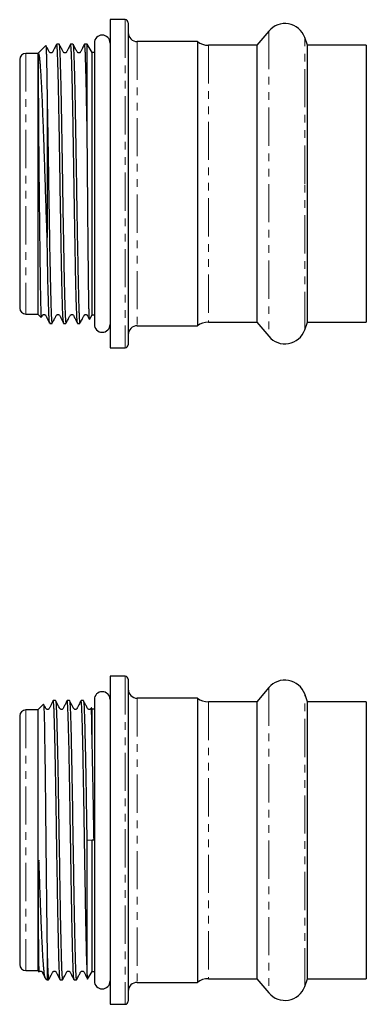
# Model space of a CAD drawing. Units: millimetres. Extents: x 175 to 232, y 83 to 247.
import ezdxf

# ---------------------------------------------------------------- set-up
doc = ezdxf.new("R2010")
doc.units = ezdxf.units.MM
doc.linetypes.add('PHANTOM', pattern=[12.7, 6.35, -1.27, 1.27, -1.27, 1.27, -1.27])

msp = doc.modelspace()

# ---------------------------------------------------------------- linework, layer by layer
at = {"color": 7, "linetype": 'Continuous', "lineweight": 25}
for p, q in [((192.16, 247), (189.66, 247)), ((189.66, 247), (189.66, 219.75)), ((192.66, 246.5), (192.66, 193)), ((215.98, 245.1), (214.01, 242.75)), ((222.42, 242.75), (221.95, 244.04)), ((178.98, 242.71), (177.66, 241.4)), ((181.18, 242.95), (180.8, 242.95)), ((183.49, 242.95), (183.1, 242.95)), ((185.8, 242.95), (185.41, 242.95)), ((185.85, 242.95), (185.8, 242.95)), ((185.85, 228.33), (185.85, 242.95)), ((186.66, 241.55), (185.85, 242.95)), ((187.04, 243.12), (187.04, 196.38)), ((204.16, 243.35), (194.16, 243.35)), ((204.16, 243.35), (204.16, 196.15)), ((214.01, 242.75), (205.96, 242.75)), ((214.01, 242.75), (214.01, 196.75)), ((232.16, 242.75), (222.42, 242.75)), ((222.42, 219.75), (222.42, 242.75)), ((232.16, 242.75), (232.16, 196.75)), ((177.66, 241.4), (175.66, 241.4)), ((177.66, 241.4), (177.66, 198.1)), ((186.66, 197.95), (186.66, 241.55)), ((187.04, 241.55), (186.78, 241.55)), ((174.66, 240.4), (174.66, 199.1)), ((179.21, 233.77), (179.21, 210.82)), ((189.66, 219.75), (189.66, 192.5)), ((222.42, 196.75), (222.42, 219.75)), ((175.66, 198.1), (177.66, 198.1)), ((177.66, 198.1), (178.23, 197.53)), ((186.23, 197.21), (186.66, 197.95)), ((186.66, 197.95), (187.04, 197.95)), ((179.64, 196.55), (180.02, 196.55)), ((181.95, 196.55), (182.33, 196.55)), ((184.26, 196.55), (184.64, 196.55)), ((205.96, 196.75), (214.01, 196.75)), ((214.01, 196.75), (215.98, 194.4)), ((221.95, 195.45), (222.42, 196.75)), ((222.42, 196.75), (232.16, 196.75)), ((194.16, 196.15), (204.16, 196.15)), ((189.66, 192.5), (192.16, 192.5)), ((192.16, 137.94), (189.66, 137.94)), ((189.66, 137.94), (189.66, 83.44)), ((192.66, 137.44), (192.66, 83.94)), ((215.98, 136.04), (214.01, 133.69)), ((204.16, 134.29), (194.16, 134.29)), ((204.16, 134.29), (204.16, 87.09)), ((222.42, 133.69), (221.95, 134.99)), ((178.61, 133.29), (177.66, 132.34)), ((180.6, 133.89), (180.22, 133.89)), ((182.91, 133.89), (182.53, 133.89)), ((185.22, 133.89), (184.84, 133.89)), ((186.66, 132.49), (186.55, 132.68)), ((187.04, 132.49), (186.66, 132.49)), ((186.66, 127.66), (186.66, 132.49)), ((187.04, 134.06), (187.04, 87.32)), ((214.01, 133.69), (205.96, 133.69)), ((214.01, 133.69), (214.01, 87.69)), ((232.16, 133.69), (222.42, 133.69)), ((222.42, 87.69), (222.42, 133.69)), ((232.16, 133.69), (232.16, 87.69)), ((174.66, 131.34), (174.66, 90.04)), ((177.66, 132.34), (175.66, 132.34)), ((177.66, 132.34), (177.66, 89.04)), ((185.85, 110.67), (185.8, 110.67)), ((186.66, 110.69), (185.85, 110.67)), ((185.85, 89.14), (185.85, 110.67)), ((186.66, 88.89), (186.66, 110.69)), ((186.99, 110.69), (186.66, 110.69)), ((179.21, 92.21), (179.21, 87.49)), ((175.66, 89.04), (177.66, 89.04)), ((177.66, 89.04), (177.85, 88.85)), ((185.93, 87.63), (186.66, 88.89)), ((186.66, 88.89), (187.04, 88.89)), ((178.9, 87.8), (179.21, 87.49)), ((179.21, 87.49), (179.45, 87.49)), ((181.37, 87.49), (181.76, 87.49)), ((183.68, 87.49), (184.07, 87.49)), ((194.16, 87.09), (204.16, 87.09)), ((205.96, 87.69), (214.01, 87.69)), ((214.01, 87.69), (215.98, 85.34)), ((221.95, 86.39), (222.42, 87.69)), ((222.42, 87.69), (232.16, 87.69)), ((189.66, 83.44), (192.16, 83.44))]:
    msp.add_line(p, q, dxfattribs=at)
at = {"color": 8, "linetype": 'PHANTOM', "lineweight": 18}
for p, q in [((192.16, 247), (192.16, 192.5)), ((215.98, 245.1), (215.98, 194.4)), ((221.95, 219.75), (221.95, 244.04)), ((194.16, 243.35), (194.16, 196.15)), ((205.96, 242.75), (205.96, 196.75)), ((175.66, 241.4), (175.66, 198.1)), ((221.95, 195.45), (221.95, 219.75)), ((192.16, 137.94), (192.16, 83.44)), ((215.98, 136.04), (215.98, 85.34)), ((194.16, 134.29), (194.16, 87.09)), ((221.95, 86.39), (221.95, 134.99)), ((205.96, 133.69), (205.96, 87.69)), ((175.66, 132.34), (175.66, 89.04))]:
    msp.add_line(p, q, dxfattribs=at)
at = {"color": 7, "linetype": 'Continuous', "lineweight": 25}
for centre, radius, start, end in [((192.16, 246.5), 0.5, 0, 90), ((218.66, 242.85), 3.5, 20, 140), ((188.35, 243.12), 1.31, 0, 180), ((194.16, 244.85), 1.5, 180, 270), ((205.96, 245.75), 3, 233.1301, 270), ((175.66, 240.4), 1, 90, 180), ((175.66, 199.1), 1, 180, 270), ((188.35, 196.38), 1.31, 180, 0), ((205.96, 193.75), 3, 90, 126.8699), ((194.16, 194.65), 1.5, 90, 180), ((218.66, 196.65), 3.5, 220, 340), ((192.16, 193), 0.5, 270, 0), ((192.16, 137.44), 0.5, 0, 90), ((194.16, 135.79), 1.5, 180, 270), ((218.66, 133.79), 3.5, 20, 140), ((188.35, 134.06), 1.31, 0, 180), ((205.96, 136.69), 3, 233.1301, 270), ((175.66, 131.34), 1, 90, 180), ((175.66, 90.04), 1, 180, 270), ((188.35, 87.32), 1.31, 180, 0), ((194.16, 85.59), 1.5, 90, 180), ((205.96, 84.69), 3, 90, 126.8699), ((218.66, 87.59), 3.5, 220, 340), ((192.16, 83.94), 0.5, 270, 0)]:
    msp.add_arc(centre, radius, start, end, dxfattribs=at)
msp.add_ellipse((186.78, 219.75), major_axis=(1288.52, 0), ratio=0.016919, start_param=1.570796, end_param=1.570891, dxfattribs=at)
for points, knots in [([(180.78, 242.93), (180.67, 242.71), (180.48, 242.33), (180.25, 241.9), (180.14, 241.65), (180.05, 241.53), (179.97, 241.49), (179.9, 241.47), (179.85, 241.46), (179.78, 241.47), (179.72, 241.49), (179.6, 241.56), (179.47, 241.85), (179.25, 242.24), (179.08, 242.56), (179, 242.72)], [0, 0, 0, 0, 0.203452, 0.350589, 0.404534, 0.449785, 0.487545, 0.520869, 0.550647, 0.567674, 0.588487, 0.61263, 0.696162, 0.853388, 1, 1, 1, 1]), ([(179, 242.72), (179, 242.72), (179, 242.73), (179.02, 242.61), (179.04, 242.34), (179.06, 241.88), (179.08, 241.27), (179.1, 240.51), (179.12, 239.61), (179.14, 238.56), (179.16, 237.26), (179.18, 235.69), (179.2, 234.41), (179.21, 233.77)], [0, 0, 0, 0, 0.007996, 0.100218, 0.193081, 0.287961, 0.383538, 0.475858, 0.568812, 0.663764, 0.759406, 0.879008, 1, 1, 1, 1]), ([(181.94, 196.58), (181.93, 196.58), (181.92, 196.58), (181.9, 196.77), (181.87, 197.12), (181.83, 197.65), (181.8, 198.32), (181.77, 199.16), (181.74, 200.14), (181.71, 201.26), (181.68, 202.51), (181.65, 203.89), (181.62, 205.28), (181.59, 206.66), (181.57, 208), (181.54, 209.39), (181.52, 210.94), (181.49, 212.65), (181.46, 214.53), (181.42, 216.46), (181.39, 218.42), (181.36, 220.38), (181.33, 222.32), (181.3, 224.27), (181.27, 226.23), (181.24, 228.19), (181.2, 230.13), (181.17, 232.02), (181.13, 233.79), (181.1, 235.43), (181.07, 236.93), (181.03, 238.31), (181, 239.49), (180.97, 240.48), (180.94, 241.28), (180.91, 241.94), (180.88, 242.44), (180.84, 242.77), (180.82, 242.94), (180.8, 242.93), (180.8, 242.92)], [0, 0, 0, 0, 0.008841, 0.03606, 0.063675, 0.09032, 0.117346, 0.144564, 0.17218, 0.198825, 0.22585, 0.253069, 0.280684, 0.302344, 0.324206, 0.34617, 0.368341, 0.394986, 0.421817, 0.44923, 0.476846, 0.503491, 0.530517, 0.557735, 0.585351, 0.614403, 0.643696, 0.673754, 0.704079, 0.733131, 0.762424, 0.792482, 0.822807, 0.849452, 0.876478, 0.903696, 0.931312, 0.957957, 0.984982, 1, 1, 1, 1]), ([(183.09, 242.93), (182.98, 242.71), (182.79, 242.33), (182.56, 241.9), (182.45, 241.65), (182.36, 241.53), (182.28, 241.49), (182.21, 241.47), (182.15, 241.46), (182.09, 241.47), (182.03, 241.49), (181.91, 241.56), (181.78, 241.85), (181.52, 242.31), (181.31, 242.71), (181.19, 242.93)], [0, 0, 0, 0, 0.190362, 0.328033, 0.378506, 0.420846, 0.456175, 0.487353, 0.515213, 0.531144, 0.550617, 0.573207, 0.651364, 0.798474, 1, 1, 1, 1]), ([(181.19, 242.91), (181.2, 242.91), (181.21, 242.89), (181.24, 242.69), (181.27, 242.31), (181.3, 241.76), (181.33, 241.05), (181.36, 240.19), (181.39, 239.19), (181.42, 238.05), (181.46, 236.76), (181.49, 235.35), (181.52, 233.92), (181.54, 232.52), (181.57, 231.17), (181.59, 229.75), (181.62, 228.18), (181.65, 226.45), (181.68, 224.56), (181.71, 222.62), (181.74, 220.67), (181.77, 218.71), (181.8, 216.77), (181.83, 214.83), (181.87, 212.93), (181.9, 211.09), (181.93, 209.31), (181.96, 207.59), (181.99, 205.96), (182.02, 204.44), (182.05, 203.03), (182.08, 201.72), (182.11, 200.55), (182.15, 199.52), (182.18, 198.63), (182.21, 197.89), (182.24, 197.3), (182.27, 196.88), (182.3, 196.63), (182.32, 196.52), (182.33, 196.55), (182.33, 196.55)], [0, 0, 0, 0, 0.013226, 0.040057, 0.067076, 0.094693, 0.122517, 0.149147, 0.176158, 0.203361, 0.230961, 0.258371, 0.285982, 0.307798, 0.329821, 0.351948, 0.374287, 0.400917, 0.427928, 0.455132, 0.482732, 0.509362, 0.536373, 0.563577, 0.591177, 0.617807, 0.644818, 0.672021, 0.699621, 0.726252, 0.753262, 0.780466, 0.808066, 0.834696, 0.861707, 0.88891, 0.91651, 0.943141, 0.970151, 0.997355, 1, 1, 1, 1]), ([(184.25, 196.58), (184.24, 196.59), (184.22, 196.61), (184.2, 196.84), (184.17, 197.24), (184.14, 197.8), (184.11, 198.52), (184.07, 199.4), (184.04, 200.41), (184.01, 201.56), (183.98, 202.85), (183.95, 204.26), (183.92, 205.77), (183.89, 207.37), (183.86, 209.08), (183.83, 210.86), (183.8, 212.69), (183.76, 214.57), (183.73, 216.51), (183.7, 218.46), (183.67, 220.41), (183.64, 222.35), (183.61, 224.3), (183.58, 226.26), (183.54, 228.22), (183.51, 230.17), (183.48, 232.05), (183.44, 233.82), (183.41, 235.46), (183.38, 236.96), (183.34, 238.34), (183.31, 239.51), (183.27, 240.5), (183.24, 241.3), (183.21, 241.95), (183.18, 242.49), (183.14, 242.84), (183.12, 242.98), (183.1, 242.94), (183.1, 242.94)], [0, 0, 0, 0, 0.0158176, 0.0434333, 0.070079, 0.0969098, 0.124324, 0.1519399, 0.1785855, 0.2056112, 0.23283, 0.2604457, 0.287078, 0.31409, 0.3412948, 0.3688958, 0.3955281, 0.4225401, 0.4497449, 0.4773458, 0.5039915, 0.5310174, 0.5582364, 0.5858522, 0.6149181, 0.6442247, 0.6742981, 0.7046384, 0.7337044, 0.763011, 0.7930844, 0.8234247, 0.8500703, 0.8770961, 0.9043151, 0.9319308, 0.9653659, 0.999169, 1, 1, 1, 1]), ([(185.4, 242.93), (185.29, 242.71), (185.1, 242.33), (184.87, 241.9), (184.76, 241.65), (184.67, 241.53), (184.59, 241.49), (184.52, 241.47), (184.46, 241.46), (184.4, 241.47), (184.34, 241.49), (184.22, 241.56), (184.09, 241.85), (183.83, 242.31), (183.62, 242.71), (183.5, 242.93)], [0, 0, 0, 0, 0.190331, 0.327981, 0.378449, 0.420786, 0.456118, 0.487343, 0.515299, 0.53127, 0.550769, 0.573374, 0.651538, 0.798587, 1, 1, 1, 1]), ([(183.5, 242.91), (183.51, 242.9), (183.53, 242.86), (183.56, 242.58), (183.59, 242.1), (183.62, 241.44), (183.65, 240.63), (183.69, 239.71), (183.72, 238.63), (183.75, 237.42), (183.78, 236.09), (183.81, 234.65), (183.84, 233.09), (183.87, 231.5), (183.9, 229.89), (183.93, 228.31), (183.95, 226.68), (183.98, 225), (184.01, 223.27), (184.04, 221.46), (184.07, 219.58), (184.1, 217.64), (184.13, 215.68), (184.16, 213.77), (184.19, 211.9), (184.22, 210.1), (184.26, 208.34), (184.29, 206.68), (184.32, 205.11), (184.35, 203.65), (184.38, 202.29), (184.41, 201.06), (184.44, 199.96), (184.47, 199.01), (184.5, 198.2), (184.53, 197.54), (184.56, 197.05), (184.59, 196.72), (184.62, 196.55), (184.64, 196.56), (184.64, 196.57)], [0, 0, 0, 0, 0.019895, 0.049001, 0.078859, 0.108978, 0.135609, 0.16262, 0.189824, 0.217424, 0.244055, 0.271066, 0.29827, 0.325871, 0.349747, 0.373757, 0.397633, 0.421781, 0.446067, 0.470633, 0.497264, 0.524275, 0.551479, 0.57908, 0.605711, 0.632721, 0.659925, 0.687526, 0.714157, 0.741167, 0.768371, 0.795972, 0.822603, 0.849613, 0.876817, 0.904418, 0.931049, 0.958059, 0.985263, 1, 1, 1, 1]), ([(185.85, 228.33), (185.84, 229.02), (185.82, 230.3), (185.78, 232.08), (185.75, 233.68), (185.72, 235.21), (185.69, 236.62), (185.66, 237.9), (185.63, 239.05), (185.6, 240.07), (185.57, 240.96), (185.54, 241.7), (185.5, 242.28), (185.47, 242.69), (185.44, 242.89), (185.42, 242.96), (185.41, 242.94), (185.41, 242.94)], [0, 0, 0, 0, 0.081836, 0.151356, 0.221868, 0.292885, 0.364936, 0.434456, 0.504969, 0.575985, 0.648036, 0.720264, 0.793034, 0.867519, 0.9426, 0.999175, 1, 1, 1, 1]), ([(179.21, 210.82), (179.18, 211.53), (179.14, 212.85), (179.07, 214.84), (179.01, 216.76), (178.95, 218.72), (178.88, 220.68), (178.82, 222.62), (178.76, 224.52), (178.69, 226.41), (178.62, 228.42), (178.54, 230.52), (178.47, 232.44), (178.4, 234.06), (178.34, 235.4), (178.27, 236.65), (178.21, 237.76), (178.15, 238.74), (178.08, 239.58), (178.02, 240.28), (177.96, 240.83), (177.9, 241.15), (177.87, 241.29), (177.84, 241.31), (177.83, 241.31), (177.83, 241.31), (177.83, 241.31), (177.82, 241.31), (177.82, 241.3), (177.82, 241.3), (177.82, 241.3), (177.82, 241.3), (177.81, 241.29), (177.8, 241.25), (177.77, 241.14), (177.75, 240.85), (177.74, 240.26), (177.73, 239.37), (177.73, 238.38), (177.73, 237.36), (177.74, 236.2), (177.74, 235.01), (177.75, 233.85), (177.76, 232.65), (177.77, 231.25), (177.78, 229.66), (177.79, 227.97), (177.8, 226.22), (177.82, 224.44), (177.84, 222.63), (177.85, 220.77), (177.87, 218.91), (177.89, 217.07), (177.91, 215.25), (177.93, 213.44), (177.95, 211.67), (177.97, 209.98), (177.99, 208.35), (178.01, 206.78), (178.03, 205.31), (178.05, 203.96), (178.07, 202.71), (178.09, 201.57), (178.11, 200.56), (178.13, 199.68), (178.15, 198.95), (178.17, 198.36), (178.19, 197.91), (178.21, 197.64), (178.23, 197.51), (178.23, 197.53), (178.24, 197.53)], [0, 0, 0, 0, 0.021299, 0.03933, 0.057485, 0.076036, 0.094723, 0.112754, 0.130916, 0.149489, 0.168206, 0.19191, 0.215913, 0.233244, 0.250695, 0.268527, 0.286489, 0.303811, 0.321254, 0.339077, 0.357031, 0.374304, 0.382938, 0.384018, 0.384289, 0.384321, 0.384346, 0.38436, 0.384374, 0.384386, 0.384406, 0.384454, 0.384638, 0.385366, 0.388269, 0.399873, 0.423108, 0.446613, 0.463828, 0.481161, 0.498872, 0.516715, 0.529978, 0.543296, 0.560395, 0.577611, 0.595203, 0.612923, 0.630021, 0.647238, 0.66483, 0.68255, 0.699652, 0.71687, 0.734462, 0.752184, 0.769307, 0.78655, 0.804169, 0.821918, 0.839024, 0.856248, 0.873843, 0.891565, 0.90876, 0.926074, 0.943763, 0.961581, 0.97882, 0.996178, 1, 1, 1, 1]), ([(179.21, 233.77), (179.22, 233.16), (179.24, 232.04), (179.27, 230.25), (179.31, 228.48), (179.34, 226.63), (179.37, 224.73), (179.4, 222.81), (179.43, 220.87), (179.46, 218.9), (179.49, 217.06), (179.52, 215.37), (179.54, 213.83), (179.57, 212.31), (179.59, 210.71), (179.62, 209.06), (179.65, 207.37), (179.69, 205.75), (179.72, 204.23), (179.75, 202.84), (179.78, 201.56), (179.81, 200.4), (179.84, 199.39), (179.87, 198.52), (179.9, 197.8), (179.93, 197.23), (179.96, 196.83), (179.99, 196.59), (180.01, 196.56), (180.02, 196.55)], [0, 0, 0, 0, 0.043405, 0.080729, 0.118585, 0.156712, 0.195395, 0.232719, 0.270575, 0.308702, 0.347385, 0.377749, 0.408396, 0.439185, 0.470265, 0.507589, 0.545446, 0.583572, 0.622255, 0.659579, 0.697435, 0.735562, 0.774245, 0.811569, 0.849426, 0.887553, 0.926236, 0.96356, 1, 1, 1, 1]), ([(186.23, 197.22), (186.22, 197.23), (186.21, 197.24), (186.2, 197.45), (186.18, 197.82), (186.17, 198.35), (186.15, 199.03), (186.13, 199.86), (186.12, 200.83), (186.1, 201.93), (186.08, 203.16), (186.07, 204.52), (186.05, 206), (186.04, 207.56), (186.02, 209.2), (186, 210.94), (185.99, 212.74), (185.97, 214.59), (185.95, 216.48), (185.94, 218.41), (185.92, 220.39), (185.9, 222.38), (185.89, 224.38), (185.87, 226.38), (185.86, 227.68), (185.85, 228.33)], [0, 0, 0, 0, 0.0325187, 0.0759522, 0.1197031, 0.1620498, 0.2046873, 0.2482371, 0.2921008, 0.3347761, 0.3777467, 0.4216485, 0.465872, 0.5086187, 0.5516572, 0.5956142, 0.6398882, 0.6830159, 0.7264428, 0.7708131, 0.8155091, 0.860747, 0.9063242, 0.9529759, 1, 1, 1, 1]), ([(179.63, 196.57), (179.62, 196.59), (179.6, 196.64), (179.57, 196.92), (179.54, 197.36), (179.51, 197.97), (179.48, 198.73), (179.45, 199.63), (179.42, 200.68), (179.39, 201.87), (179.35, 203.18), (179.32, 204.61), (179.29, 206.15), (179.26, 207.72), (179.24, 209.28), (179.22, 210.3), (179.21, 210.82)], [0, 0, 0, 0, 0.060993, 0.134474, 0.208479, 0.283563, 0.35601, 0.429491, 0.503496, 0.578581, 0.651028, 0.724508, 0.798514, 0.873599, 0.936634, 1, 1, 1, 1]), ([(178.25, 197.53), (178.28, 197.58), (178.33, 197.69), (178.4, 197.83), (178.48, 197.95), (178.55, 197.99), (178.62, 198.02), (178.68, 198.03), (178.74, 198.02), (178.81, 198.01), (178.88, 197.97), (178.97, 197.89), (179.08, 197.63), (179.32, 197.19), (179.51, 196.79), (179.63, 196.56)], [0, 0, 0, 0, 0.058948, 0.128237, 0.185101, 0.233212, 0.275928, 0.314159, 0.336494, 0.364104, 0.396462, 0.432014, 0.50894, 0.716389, 1, 1, 1, 1]), ([(180.04, 196.56), (180.15, 196.78), (180.36, 197.16), (180.59, 197.59), (180.71, 197.83), (180.79, 197.95), (180.86, 197.99), (180.93, 198.02), (180.99, 198.03), (181.05, 198.02), (181.12, 198.01), (181.19, 197.97), (181.28, 197.89), (181.39, 197.63), (181.62, 197.19), (181.82, 196.79), (181.94, 196.56)], [0, 0, 0, 0, 0.18945, 0.325674, 0.375325, 0.416073, 0.450549, 0.481158, 0.508551, 0.524556, 0.544339, 0.567525, 0.593, 0.648122, 0.796773, 1, 1, 1, 1]), ([(182.35, 196.56), (182.46, 196.78), (182.66, 197.16), (182.9, 197.59), (183.02, 197.83), (183.1, 197.95), (183.17, 197.99), (183.24, 198.02), (183.3, 198.03), (183.36, 198.02), (183.43, 198.01), (183.5, 197.97), (183.59, 197.89), (183.69, 197.63), (183.93, 197.19), (184.13, 196.79), (184.25, 196.56)], [0, 0, 0, 0, 0.18945, 0.325674, 0.375325, 0.416074, 0.450552, 0.481161, 0.508553, 0.524557, 0.544339, 0.567525, 0.593, 0.648121, 0.796772, 1, 1, 1, 1]), ([(184.65, 196.56), (184.77, 196.78), (184.97, 197.16), (185.21, 197.59), (185.33, 197.83), (185.41, 197.95), (185.48, 197.99), (185.55, 198.02), (185.61, 198.03), (185.67, 198.02), (185.73, 198.01), (185.81, 197.97), (185.9, 197.89), (186, 197.63), (186.13, 197.4), (186.22, 197.22), (186.22, 197.22)], [0, 0, 0, 0, 0.235445, 0.404741, 0.466446, 0.517087, 0.55993, 0.597916, 0.631848, 0.651689, 0.676244, 0.705037, 0.736683, 0.805178, 0.989961, 1, 1, 1, 1]), ([(180.21, 133.88), (180.1, 133.66), (179.9, 133.27), (179.68, 132.84), (179.56, 132.59), (179.48, 132.48), (179.4, 132.43), (179.32, 132.41), (179.27, 132.41), (179.21, 132.42), (179.14, 132.44), (179.02, 132.51), (178.89, 132.79), (178.74, 133.06), (178.64, 133.26), (178.62, 133.28)], [0, 0, 0, 0, 0.23322, 0.401417, 0.462667, 0.513615, 0.55552, 0.592309, 0.625158, 0.644166, 0.667616, 0.694946, 0.789797, 0.969221, 1, 1, 1, 1]), ([(178.62, 133.28), (178.62, 133.27), (178.63, 133.24), (178.65, 133.01), (178.67, 132.62), (178.69, 132.07), (178.72, 131.37), (178.74, 130.52), (178.76, 129.53), (178.77, 128.4), (178.79, 127.16), (178.82, 125.79), (178.84, 124.3), (178.86, 122.73), (178.88, 121.07), (178.9, 119.32), (178.92, 117.5), (178.94, 115.65), (178.96, 113.77), (178.98, 111.84), (179, 109.91), (179.02, 107.98), (179.04, 106.07), (179.06, 104.18), (179.08, 102.33), (179.1, 100.55), (179.12, 98.84), (179.14, 97.19), (179.16, 95.5), (179.18, 93.79), (179.2, 92.74), (179.21, 92.21)], [0, 0, 0, 0, 0.027854, 0.061773, 0.095939, 0.129087, 0.162465, 0.196566, 0.230916, 0.264114, 0.297541, 0.331684, 0.366076, 0.399473, 0.433103, 0.467462, 0.502074, 0.5355, 0.569155, 0.603533, 0.63816, 0.671798, 0.70567, 0.740279, 0.775141, 0.808816, 0.842721, 0.877356, 0.912242, 0.955867, 1, 1, 1, 1]), ([(181.36, 87.5), (181.35, 87.54), (181.33, 87.6), (181.3, 87.91), (181.27, 88.38), (181.24, 89.05), (181.2, 89.91), (181.17, 90.96), (181.13, 92.18), (181.1, 93.55), (181.07, 95.06), (181.03, 96.72), (181, 98.45), (180.97, 100.22), (180.94, 101.99), (180.91, 103.85), (180.88, 105.75), (180.84, 107.67), (180.81, 109.61), (180.78, 111.58), (180.75, 113.54), (180.72, 115.47), (180.69, 117.35), (180.66, 119.21), (180.63, 121.01), (180.6, 122.72), (180.56, 124.34), (180.53, 125.89), (180.5, 127.31), (180.47, 128.62), (180.44, 129.79), (180.41, 130.84), (180.38, 131.75), (180.35, 132.5), (180.32, 133.09), (180.28, 133.53), (180.25, 133.8), (180.23, 133.91), (180.22, 133.88), (180.22, 133.88)], [0, 0, 0, 0, 0.025898, 0.053102, 0.080703, 0.10974, 0.139017, 0.16906, 0.199368, 0.228405, 0.257683, 0.287725, 0.318034, 0.344762, 0.371676, 0.39888, 0.426481, 0.453209, 0.480123, 0.507327, 0.534928, 0.561656, 0.588571, 0.615775, 0.643376, 0.670103, 0.697018, 0.724222, 0.751823, 0.778454, 0.80527, 0.832669, 0.86027, 0.886998, 0.913912, 0.941116, 0.968717, 0.995445, 1, 1, 1, 1]), ([(182.52, 133.88), (182.4, 133.66), (182.21, 133.27), (181.98, 132.84), (181.87, 132.59), (181.79, 132.48), (181.71, 132.43), (181.63, 132.41), (181.58, 132.41), (181.51, 132.42), (181.45, 132.44), (181.33, 132.51), (181.2, 132.79), (180.94, 133.26), (180.73, 133.65), (180.61, 133.88)], [0, 0, 0, 0, 0.191861, 0.330228, 0.380613, 0.422521, 0.456988, 0.487246, 0.514265, 0.529901, 0.549192, 0.571675, 0.649705, 0.797313, 1, 1, 1, 1]), ([(180.61, 133.87), (180.61, 133.87), (180.62, 133.88), (180.65, 133.74), (180.68, 133.44), (180.71, 132.95), (180.74, 132.32), (180.77, 131.53), (180.8, 130.59), (180.83, 129.51), (180.86, 128.29), (180.89, 126.96), (180.92, 125.5), (180.96, 123.94), (180.99, 122.29), (181.02, 120.56), (181.05, 118.74), (181.08, 116.87), (181.11, 114.96), (181.14, 113.02), (181.17, 111.04), (181.21, 109.06), (181.24, 107.1), (181.27, 105.18), (181.3, 103.27), (181.33, 101.42), (181.36, 99.66), (181.39, 97.99), (181.42, 96.39), (181.46, 94.88), (181.49, 93.48), (181.52, 92.3), (181.54, 91.3), (181.57, 90.47), (181.59, 89.74), (181.62, 89.05), (181.65, 88.45), (181.68, 87.97), (181.71, 87.65), (181.74, 87.49), (181.75, 87.51), (181.76, 87.51)], [0, 0, 0, 0, 0.00226, 0.02916, 0.05635, 0.083936, 0.110649, 0.137549, 0.164738, 0.192324, 0.219037, 0.245937, 0.273126, 0.300712, 0.327425, 0.354325, 0.381514, 0.4091, 0.435917, 0.462922, 0.490525, 0.518334, 0.54515, 0.572156, 0.599759, 0.627568, 0.654281, 0.681181, 0.70837, 0.735956, 0.763351, 0.790948, 0.812805, 0.834764, 0.856932, 0.879207, 0.90592, 0.93282, 0.960009, 0.987595, 1, 1, 1, 1]), ([(183.67, 87.5), (183.66, 87.54), (183.64, 87.6), (183.61, 87.92), (183.58, 88.39), (183.54, 89.06), (183.51, 89.93), (183.48, 90.98), (183.44, 92.21), (183.41, 93.58), (183.38, 95.09), (183.34, 96.76), (183.31, 98.49), (183.27, 100.26), (183.24, 102.03), (183.21, 103.89), (183.18, 105.94), (183.14, 108.2), (183.11, 110.46), (183.07, 112.56), (183.04, 114.5), (183.01, 116.42), (182.98, 118.3), (182.95, 120.12), (182.92, 121.87), (182.89, 123.55), (182.86, 125.14), (182.83, 126.62), (182.8, 127.98), (182.76, 129.23), (182.73, 130.34), (182.7, 131.32), (182.67, 132.14), (182.64, 132.82), (182.61, 133.34), (182.58, 133.68), (182.55, 133.87), (182.53, 133.87), (182.53, 133.87)], [0, 0, 0, 0, 0.026391, 0.053595, 0.081196, 0.110247, 0.139538, 0.169595, 0.199919, 0.22897, 0.258261, 0.288318, 0.318642, 0.34537, 0.372285, 0.39949, 0.427091, 0.460508, 0.494293, 0.521021, 0.547936, 0.575141, 0.602742, 0.62947, 0.656385, 0.683589, 0.71119, 0.737918, 0.764833, 0.792037, 0.819638, 0.846366, 0.873281, 0.900485, 0.928086, 0.954814, 0.981729, 1, 1, 1, 1]), ([(184.83, 133.88), (184.71, 133.66), (184.52, 133.27), (184.29, 132.84), (184.18, 132.59), (184.1, 132.48), (184.01, 132.43), (183.94, 132.41), (183.89, 132.41), (183.82, 132.42), (183.76, 132.44), (183.64, 132.51), (183.51, 132.79), (183.25, 133.26), (183.04, 133.65), (182.92, 133.88)], [0, 0, 0, 0, 0.191866, 0.330233, 0.380617, 0.422521, 0.456981, 0.487234, 0.51425, 0.529885, 0.549175, 0.571658, 0.64969, 0.797304, 1, 1, 1, 1]), ([(182.92, 133.88), (182.93, 133.85), (182.95, 133.78), (182.98, 133.48), (183.01, 133.03), (183.04, 132.42), (183.08, 131.65), (183.11, 130.73), (183.14, 129.67), (183.17, 128.48), (183.2, 127.15), (183.23, 125.71), (183.26, 124.16), (183.29, 122.53), (183.32, 120.8), (183.36, 118.95), (183.39, 116.99), (183.42, 114.93), (183.45, 112.8), (183.49, 110.67), (183.52, 108.55), (183.56, 106.45), (183.59, 104.36), (183.62, 102.38), (183.65, 100.53), (183.69, 98.82), (183.72, 97.17), (183.75, 95.62), (183.78, 94.19), (183.81, 92.88), (183.84, 91.68), (183.87, 90.66), (183.9, 89.8), (183.93, 89.11), (183.95, 88.53), (183.98, 88.07), (184.01, 87.74), (184.04, 87.53), (184.06, 87.51), (184.07, 87.5)], [0, 0, 0, 0, 0.025502, 0.053088, 0.079802, 0.106702, 0.133892, 0.161478, 0.188095, 0.215092, 0.242282, 0.269868, 0.296582, 0.323482, 0.350671, 0.378258, 0.407113, 0.436204, 0.466046, 0.49615, 0.525005, 0.554096, 0.583939, 0.614042, 0.640756, 0.667656, 0.694846, 0.722432, 0.749146, 0.776046, 0.803236, 0.830822, 0.854686, 0.878683, 0.902616, 0.926682, 0.951025, 0.975509, 1, 1, 1, 1]), ([(185.85, 89.14), (185.84, 89.43), (185.82, 89.99), (185.78, 91.01), (185.75, 92.11), (185.72, 93.36), (185.69, 94.73), (185.66, 96.2), (185.63, 97.77), (185.6, 99.45), (185.57, 101.23), (185.54, 103.09), (185.5, 105.03), (185.47, 107.04), (185.44, 108.93), (185.41, 110.67), (185.39, 112.24), (185.36, 113.81), (185.34, 115.37), (185.31, 117.03), (185.28, 118.77), (185.25, 120.56), (185.22, 122.31), (185.19, 123.97), (185.16, 125.52), (185.13, 126.97), (185.1, 128.31), (185.07, 129.53), (185.04, 130.6), (185, 131.53), (184.97, 132.33), (184.94, 132.96), (184.91, 133.44), (184.88, 133.75), (184.85, 133.89), (184.84, 133.87), (184.84, 133.87)], [0, 0, 0, 0, 0.035305, 0.065405, 0.095716, 0.126353, 0.157436, 0.187537, 0.217848, 0.248485, 0.279568, 0.310728, 0.342121, 0.374255, 0.406646, 0.431052, 0.455517, 0.480093, 0.504901, 0.529826, 0.559926, 0.590237, 0.620874, 0.651958, 0.682059, 0.71237, 0.743007, 0.774091, 0.804191, 0.834502, 0.86514, 0.896223, 0.926324, 0.956635, 0.987272, 1, 1, 1, 1]), ([(186.53, 132.68), (186.51, 132.65), (186.48, 132.57), (186.4, 132.48), (186.32, 132.43), (186.25, 132.41), (186.19, 132.41), (186.13, 132.42), (186.07, 132.44), (185.95, 132.51), (185.82, 132.79), (185.56, 133.26), (185.35, 133.65), (185.23, 133.88)], [0, 0, 0, 0, 0.046261, 0.110761, 0.163803, 0.210436, 0.252171, 0.276305, 0.306044, 0.340686, 0.460848, 0.688055, 1, 1, 1, 1]), ([(185.23, 133.86), (185.24, 133.85), (185.25, 133.84), (185.28, 133.63), (185.31, 133.25), (185.34, 132.71), (185.37, 132.01), (185.4, 131.15), (185.43, 130.16), (185.46, 129.03), (185.49, 127.76), (185.52, 126.36), (185.56, 124.86), (185.59, 123.27), (185.62, 121.58), (185.65, 119.8), (185.68, 117.97), (185.71, 116.1), (185.74, 114.17), (185.77, 112.35), (185.79, 111.18), (185.8, 110.67)], [0, 0, 0, 0, 0.027162, 0.082815, 0.136708, 0.190977, 0.24583, 0.301483, 0.355182, 0.409253, 0.4645, 0.520154, 0.574046, 0.628316, 0.683169, 0.738822, 0.792715, 0.846985, 0.901838, 0.957492, 1, 1, 1, 1]), ([(186.66, 127.66), (186.66, 127.79), (186.65, 128.45), (186.64, 129.4), (186.63, 130.41), (186.61, 131.17), (186.59, 131.79), (186.58, 132.26), (186.56, 132.55), (186.55, 132.69), (186.54, 132.68), (186.54, 132.68)], [0, 0, 0, 0, 0.0426566, 0.2135467, 0.3379726, 0.463267, 0.5899099, 0.718426, 0.8422452, 0.9669499, 1, 1, 1, 1]), ([(186.99, 110.69), (186.96, 112.33), (186.93, 113.96), (186.9, 115.92), (186.89, 116.31), (186.88, 117.08), (186.87, 117.46), (186.85, 118.59), (186.84, 119.34), (186.8, 121.53), (186.77, 122.93), (186.71, 125.49), (186.69, 126.65), (186.66, 127.66)], [0, 0, 0, 0, 0.25, 0.25, 0.3125, 0.3125, 0.375, 0.375, 0.5, 0.5, 0.75, 0.75, 1, 1, 1, 1]), ([(178.9, 87.82), (178.89, 87.83), (178.87, 87.85), (178.82, 88.04), (178.76, 88.42), (178.69, 88.98), (178.62, 89.77), (178.54, 90.85), (178.47, 92.12), (178.4, 93.44), (178.34, 94.73), (178.27, 96.15), (178.21, 97.67), (178.15, 99.27), (178.08, 100.93), (178.02, 102.69), (177.96, 104.49), (177.9, 106.01), (177.87, 106.96), (177.84, 107.31), (177.83, 107.36), (177.83, 107.37), (177.83, 107.37), (177.82, 107.37), (177.82, 107.37), (177.82, 107.37), (177.82, 107.37), (177.82, 107.36), (177.81, 107.33), (177.8, 107.2), (177.77, 106.67), (177.75, 105.36), (177.74, 103.38), (177.73, 101.29), (177.73, 99.48), (177.73, 97.93), (177.74, 96.46), (177.74, 95.19), (177.75, 94.13), (177.76, 93.16), (177.77, 92.2), (177.78, 91.28), (177.79, 90.49), (177.8, 89.85), (177.82, 89.36), (177.84, 89.03), (177.85, 88.86), (177.86, 88.86), (177.86, 88.86)], [0, 0, 0, 0, 0.005925, 0.036839, 0.067977, 0.099822, 0.131912, 0.172553, 0.213706, 0.243421, 0.273341, 0.303913, 0.334711, 0.36441, 0.394315, 0.424873, 0.455657, 0.48527, 0.500074, 0.501925, 0.50239, 0.502444, 0.502487, 0.502511, 0.502535, 0.502556, 0.50259, 0.502673, 0.502988, 0.504236, 0.509214, 0.52911, 0.568946, 0.609246, 0.63876, 0.668478, 0.698845, 0.729436, 0.752176, 0.775011, 0.804326, 0.833845, 0.864005, 0.894388, 0.923702, 0.953221, 0.983382, 1, 1, 1, 1]), ([(179.21, 92.21), (179.22, 91.77), (179.24, 90.97), (179.27, 89.98), (179.31, 89.17), (179.34, 88.51), (179.37, 88), (179.4, 87.67), (179.43, 87.5), (179.44, 87.51), (179.45, 87.51)], [0, 0, 0, 0, 0.14844, 0.276547, 0.405549, 0.53594, 0.668231, 0.796338, 0.92534, 1, 1, 1, 1]), ([(177.88, 88.84), (177.89, 88.86), (177.92, 88.91), (177.98, 88.94), (178.05, 88.96), (178.1, 88.97), (178.17, 88.97), (178.23, 88.95), (178.3, 88.92), (178.39, 88.83), (178.5, 88.57), (178.68, 88.23), (178.83, 87.94), (178.89, 87.82)], [0, 0, 0, 0, 0.031977, 0.098875, 0.158002, 0.21093, 0.24223, 0.28126, 0.327205, 0.377778, 0.487316, 0.783902, 1, 1, 1, 1]), ([(179.46, 87.5), (179.58, 87.72), (179.78, 88.1), (180.01, 88.53), (180.13, 88.77), (180.21, 88.89), (180.29, 88.94), (180.36, 88.96), (180.41, 88.97), (180.47, 88.97), (180.54, 88.95), (180.61, 88.92), (180.7, 88.83), (180.81, 88.57), (181.05, 88.13), (181.25, 87.73), (181.36, 87.5)], [0, 0, 0, 0, 0.191055, 0.328104, 0.377728, 0.41806, 0.45167, 0.481374, 0.507961, 0.523684, 0.54329, 0.566371, 0.591777, 0.646805, 0.795802, 1, 1, 1, 1]), ([(181.77, 87.5), (181.88, 87.72), (182.09, 88.1), (182.32, 88.53), (182.44, 88.77), (182.52, 88.89), (182.59, 88.94), (182.66, 88.96), (182.72, 88.97), (182.78, 88.97), (182.85, 88.95), (182.92, 88.92), (183.01, 88.83), (183.12, 88.57), (183.36, 88.13), (183.56, 87.73), (183.67, 87.5)], [0, 0, 0, 0, 0.191059, 0.328111, 0.377737, 0.418071, 0.451683, 0.481386, 0.50797, 0.523691, 0.543296, 0.566376, 0.591781, 0.646807, 0.795802, 1, 1, 1, 1]), ([(184.08, 87.5), (184.19, 87.72), (184.39, 88.1), (184.63, 88.53), (184.75, 88.77), (184.83, 88.89), (184.9, 88.94), (184.97, 88.96), (185.03, 88.97), (185.09, 88.97), (185.16, 88.95), (185.23, 88.92), (185.32, 88.83), (185.43, 88.57), (185.65, 88.17), (185.82, 87.81), (185.92, 87.62)], [0, 0, 0, 0, 0.19811, 0.340224, 0.391684, 0.433511, 0.468369, 0.499131, 0.526606, 0.542869, 0.563172, 0.587085, 0.613415, 0.670459, 0.824974, 1, 1, 1, 1]), ([(185.92, 87.62), (185.91, 87.64), (185.9, 87.7), (185.89, 87.99), (185.87, 88.45), (185.86, 88.91), (185.85, 89.14)], [0, 0, 0, 0, 0.242661, 0.490536, 0.744255, 1, 1, 1, 1])]:
    msp.add_open_spline(points, degree=3, knots=knots, dxfattribs=at)

doc.saveas('drawing.dxf')
